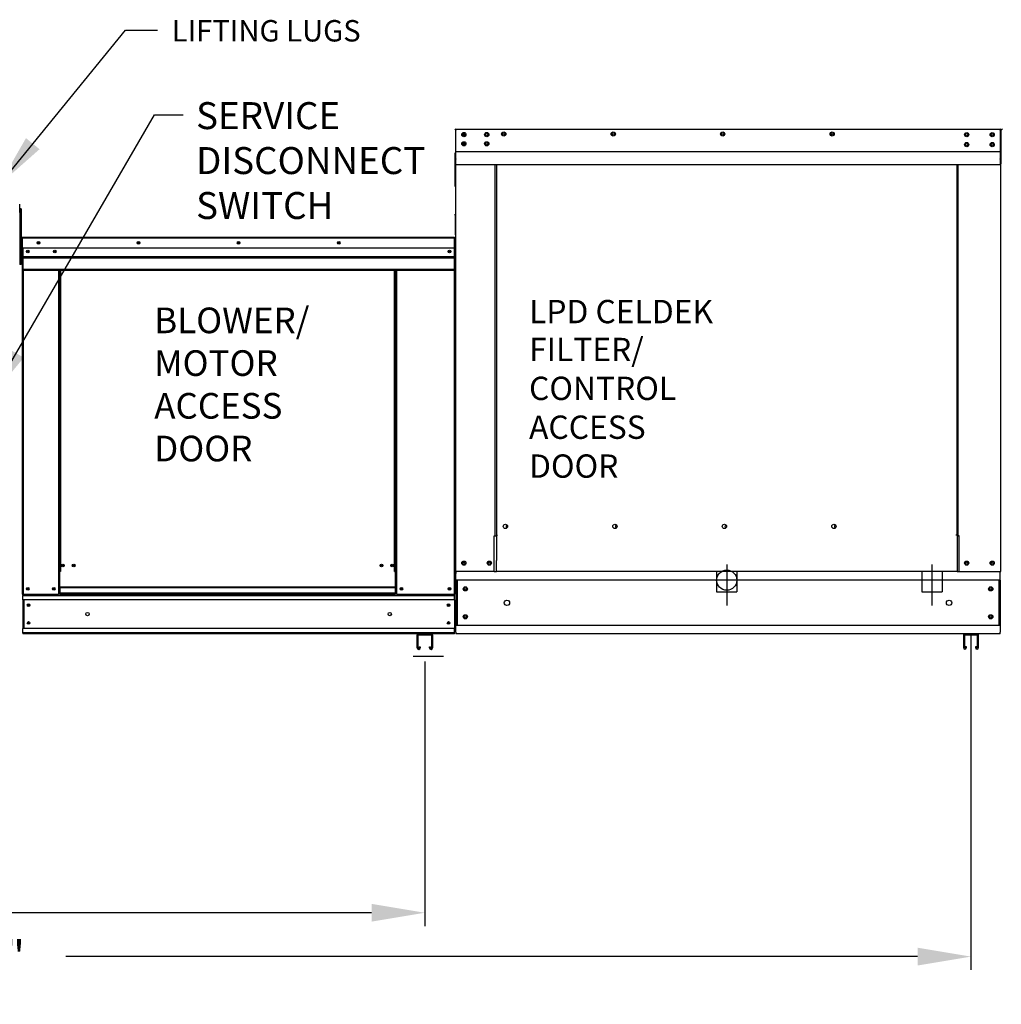
# Model space of a CAD drawing. Units: inches. Extents: x -2 to 492, y -266 to 0.
# Drawn here: x 129 to 184, y -125 to -70 of the extents above; entities that cross this region are included whole.
import ezdxf

# ---------------------------------------------------------------- set-up
doc = ezdxf.new("R2010")
doc.units = ezdxf.units.IN
doc.header["$LTSCALE"] = 4
doc.header["$MEASUREMENT"] = 0
doc.linetypes.add('CENTER2', pattern=[1.125, 0.75, -0.125, 0.125, -0.125])
doc.linetypes.add('DASHED', pattern=[0.75, 0.5, -0.25])
doc.layers.add('titleblock-bom-brkbox', color=9, linetype='Continuous')
doc.dimstyles.new('MOD', dxfattribs={"dimscale": 1.5, "dimtxt": 1.2, "dimasz": 2, "dimexe": 0.5, "dimexo": 1, "dimgap": 1, "dimtad": 0, "dimtih": 1, "dimtoh": 1, "dimdec": 4, "dimlfac": 1.333333, "dimzin": 0, "dimdsep": 46, "dimtxsty": 'Standard', "dimcen": 0.09, "dimdle": 0.125, "dimadec": 0, "dimazin": 0, "dimtfac": 1, "dimtdec": 4, "dimtix": 1, "dimtofl": 0, "dimtmove": 0, "dimatfit": 3, "dimfxl": 1, "dimfrac": 2, "dimtolj": 1, "dimtzin": 0, "dimarcsym": 0})

# ---------------------------------------------------------------- blocks, each defined once
blk = doc.blocks.new('*D12')
at = {"color": 0, "lineweight": -2, "transparency": 16777216}
for p, q in [((76.386, -105.764), (76.386, -120.709)), ((151.953, -105.822), (151.953, -120.709)), ((79.386, -119.959), (106.677, -119.959)), ((148.953, -119.959), (119.877, -119.959))]:
    blk.add_line(p, q, dxfattribs=at)
at = {"color": 0, "transparency": 16777216}
for points in [[(79.386, -119.459), (79.386, -120.459), (76.386, -119.959)], [(148.953, -119.459), (148.953, -120.459), (151.953, -119.959)]]:
    blk.add_solid(points, dxfattribs=at)
at = {"layer": 'DEFPOINTS', "color": 0, "transparency": 16777216}
for p in [(76.386, -104.264), (151.953, -104.322), (151.953, -119.959)]:
    blk.add_point(p, dxfattribs=at)
at = {"color": 0, "transparency": 16777216, "insert": (113.277, -119.959), "char_height": 1.8, "attachment_point": 5}
blk.add_mtext('\\A1;DIM "K"', dxfattribs=at)
blk = doc.blocks.new('*D45')
at = {"color": 0, "lineweight": -2, "transparency": 16777216}
for p, q in [((76.386, -104.489), (76.386, -123.177)), ((182.675, -104.356), (182.675, -123.177)), ((79.386, -122.427), (118.55, -122.427)), ((179.675, -122.427), (131.75, -122.427))]:
    blk.add_line(p, q, dxfattribs=at)
at = {"color": 0, "transparency": 16777216}
for points in [[(79.386, -121.927), (79.386, -122.927), (76.386, -122.427)], [(179.675, -121.927), (179.675, -122.927), (182.675, -122.427)]]:
    blk.add_solid(points, dxfattribs=at)
at = {"layer": 'DEFPOINTS', "color": 0, "transparency": 16777216}
for p in [(76.386, -102.989), (182.675, -102.856), (182.675, -122.427)]:
    blk.add_point(p, dxfattribs=at)
at = {"color": 0, "transparency": 16777216, "insert": (125.15, -122.427), "char_height": 1.8, "attachment_point": 5}
blk.add_mtext('\\A1;DIM "L"', dxfattribs=at)

msp = doc.modelspace()

# ---------------------------------------------------------------- linework, layer by layer
at = {"color": 7, "linetype": 'Continuous'}
for p, q in [((153.696864, -75.854668), (153.695907, -75.854668)), ((153.696864, -75.889107), (153.695907, -75.889107)), ((153.696864, -75.854668), (184.317424, -75.854668)), ((153.696864, -75.861941), (153.696864, -75.854668)), ((153.696864, -75.861941), (153.696864, -75.918762)), ((184.316468, -75.861941), (184.317424, -75.854668)), ((184.316468, -75.918762), (184.316468, -75.861941)), ((184.317424, -75.854668), (184.317424, -75.854668)), ((184.317424, -75.889107), (184.317424, -75.889107)), ((153.666252, -75.918762), (153.666252, -77.808093)), ((153.696864, -77.523599), (153.696864, -75.918762)), ((154.144564, -76.100215), (154.144564, -76.224576)), ((184.316468, -75.918762), (184.316468, -77.523599)), ((184.34708, -77.808093), (184.34708, -75.918762)), ((184.381518, -77.808093), (184.381518, -75.918762)), ((154.144564, -76.620373), (154.144564, -76.744734)), ((153.631813, -77.192875), (153.631813, -79.082206)), ((153.696864, -77.523599), (153.696864, -77.553141)), ((153.696864, -77.597963), (153.696864, -77.553141)), ((184.316468, -77.553141), (184.316468, -77.523599)), ((184.316468, -77.553141), (184.316468, -77.597963)), ((153.666252, -77.808093), (153.631813, -77.808093)), ((153.666252, -77.808093), (153.666252, -100.761317)), ((153.696864, -77.661813), (153.696864, -77.597963)), ((153.696864, -77.854758), (153.696864, -77.661813)), ((153.696864, -77.854758), (184.316468, -77.854758)), ((155.912859, -98.739015), (155.912859, -77.854758)), ((155.972648, -77.854758), (155.972648, -98.704576)), ((181.895732, -98.704576), (181.895732, -77.854758)), ((181.955521, -98.738058), (181.955521, -77.854758)), ((184.316468, -77.597963), (184.316468, -77.661813)), ((184.316468, -77.661813), (184.316468, -77.854758)), ((184.34708, -100.761317), (184.34708, -77.808093)), ((184.34708, -77.808093), (184.381518, -77.808093)), ((129.230446, -80.334643), (129.156998, -80.334643)), ((129.230446, -80.334643), (129.230446, -80.684392)), ((129.230446, -80.684392), (129.156998, -80.684392)), ((129.230446, -80.684392), (129.230446, -83.482379)), ((153.64539, -80.712172), (153.667258, -80.712172)), ((153.666227, -80.717257), (153.646592, -80.717257)), ((153.666227, -81.059631), (153.666227, -80.717257)), ((153.666252, -81.753115), (153.666252, -80.73404)), ((129.275213, -81.992451), (129.275213, -82.645082)), ((129.300395, -81.992451), (129.275213, -81.992451)), ((129.281472, -81.986284), (129.281472, -82.553043)), ((129.30334, -81.986284), (129.281472, -81.986284)), ((129.300395, -81.992451), (129.300395, -82.645082)), ((129.322779, -81.995949), (129.300395, -81.995949)), ((129.30334, -81.986284), (129.30334, -82.553043)), ((129.322779, -81.989322), (129.30334, -81.989322)), ((129.32208, -81.970767), (129.32208, -81.945585)), ((129.322779, -81.945585), (129.32208, -81.945585)), ((129.322779, -81.970767), (129.32208, -81.970767)), ((129.322779, -81.945585), (129.322172, -81.945585)), ((129.322172, -81.967453), (129.322172, -81.945585)), ((129.322779, -81.967453), (129.322172, -81.967453)), ((129.322779, -81.945585), (153.625951, -81.945585)), ((129.322779, -81.950903), (129.322779, -81.945585)), ((129.322779, -81.950203), (129.322779, -81.945585)), ((129.322779, -81.950203), (129.322779, -81.986284)), ((129.322779, -81.950903), (129.322779, -81.992451)), ((153.625951, -81.986284), (129.322779, -81.986284)), ((129.322779, -82.553043), (129.322779, -81.986284)), ((129.322779, -82.645082), (129.322779, -81.992451)), ((153.625951, -81.945585), (153.626559, -81.945585)), ((153.625951, -81.950203), (153.625951, -81.945585)), ((153.625951, -81.986284), (153.625951, -81.950203)), ((153.625951, -102.03543), (153.625951, -81.986284)), ((153.64539, -81.989322), (153.625951, -81.989322)), ((153.626559, -81.967453), (153.626559, -81.945585)), ((153.64539, -102.03543), (153.64539, -81.986284)), ((153.64539, -82.008153), (153.64539, -83.207882)), ((153.646813, -81.99137), (153.646813, -83.060659)), ((129.30334, -82.553043), (129.281472, -82.553043)), ((129.30334, -82.553043), (129.30334, -102.03543)), ((153.625951, -82.553043), (129.322779, -82.553043)), ((129.325209, -82.553043), (129.325209, -83.027228)), ((129.300395, -82.695445), (129.230446, -82.695445)), ((129.300395, -82.645082), (129.275213, -82.645082)), ((129.325209, -83.027228), (153.623521, -83.027228)), ((129.325209, -83.027228), (129.325209, -83.045987)), ((153.623521, -83.045987), (129.325209, -83.045987)), ((129.325209, -83.074323), (129.325209, -83.045987)), ((129.325209, -83.074323), (153.623521, -83.074323)), ((129.325209, -83.114867), (129.325209, -83.074323)), ((153.623521, -83.114867), (129.325209, -83.114867)), ((129.325209, -83.114867), (129.325209, -83.760451)), ((129.325577, -82.645082), (129.325577, -83.191113)), ((153.341661, -82.70127), (153.341661, -82.780239)), ((129.230446, -83.482379), (129.156998, -83.482379)), ((129.230446, -83.394942), (129.300395, -83.394942)), ((129.325577, -83.191113), (129.325577, -83.212715)), ((129.325577, -83.245343), (129.325577, -83.212715)), ((129.325577, -83.292031), (129.325577, -83.245343)), ((129.325577, -83.292031), (129.325577, -84.035431)), ((153.64539, -83.207894), (153.64539, -102.03543)), ((153.646813, -83.207894), (153.646813, -102.03543)), ((153.625951, -83.760451), (129.325209, -83.760451)), ((129.325209, -83.760451), (129.325209, -83.801151)), ((129.325209, -83.801151), (153.625951, -83.801151)), ((129.325577, -84.035431), (129.325577, -84.082297)), ((129.34404, -83.801151), (129.34404, -102.03543)), ((131.333465, -83.801151), (131.333465, -100.750656)), ((131.374164, -83.801151), (131.374164, -100.750656)), ((131.392995, -83.801151), (131.392995, -100.750656)), ((131.41213, -83.801151), (131.41213, -100.750656)), ((131.45283, -83.801151), (131.45283, -100.750656)), ((150.24636, -100.750656), (150.24636, -83.801151)), ((150.287059, -100.750656), (150.287059, -83.801151)), ((150.306194, -100.750656), (150.306194, -83.801151)), ((150.325026, -100.750656), (150.325026, -83.801151)), ((150.365725, -100.750656), (150.365725, -83.801151)), ((153.64539, -84.413434), (153.64539, -102.02991)), ((131.374164, -98.511862), (131.41213, -98.555531)), ((156.601628, -98.244637), (156.601628, -98.190673)), ((155.848766, -100.761317), (155.848766, -98.739015)), ((155.848766, -98.739015), (155.912859, -98.739015)), ((155.912859, -98.739015), (155.972648, -98.739015)), ((155.972648, -98.704576), (155.972648, -100.133751)), ((155.972648, -98.704576), (156.036742, -98.704576)), ((181.895732, -98.704576), (181.831638, -98.704576)), ((181.895732, -98.704576), (181.895732, -100.133751)), ((181.925866, -98.738058), (181.895732, -98.738058)), ((181.895732, -98.739015), (182.019615, -98.739015)), ((181.925866, -98.738058), (181.955521, -98.738058)), ((182.019615, -98.738058), (181.955521, -98.738058)), ((182.019615, -100.761317), (182.019615, -98.738058)), ((155.972648, -100.152813), (155.972648, -100.133751)), ((155.972648, -100.656024), (155.972648, -100.152813)), ((181.895732, -100.133751), (181.895732, -100.152813)), ((181.895732, -100.152813), (181.895732, -100.656024)), ((131.374164, -100.750656), (131.333465, -100.750656)), ((131.333465, -100.750656), (131.333465, -102.03543)), ((131.41213, -100.791356), (131.333465, -100.791356)), ((131.41213, -100.750656), (131.374164, -100.750656)), ((131.45283, -100.750656), (131.41213, -100.750656)), ((131.41213, -101.636924), (131.41213, -100.750656)), ((150.24636, -100.750656), (150.287059, -100.750656)), ((150.325026, -100.750656), (150.287059, -100.750656)), ((150.287059, -100.750656), (150.287059, -101.636924)), ((150.365725, -100.791356), (150.287059, -100.791356)), ((150.365725, -100.750656), (150.325026, -100.750656)), ((150.365725, -102.03543), (150.365725, -100.750656)), ((153.666252, -100.761317), (153.730346, -100.761317)), ((153.70069, -100.761317), (153.70069, -100.862719)), ((155.848766, -100.761317), (153.730346, -100.761317)), ((155.848766, -100.761317), (155.972648, -100.761317)), ((155.972648, -100.761317), (155.972648, -100.656024)), ((181.895732, -100.761317), (155.972648, -100.761317)), ((181.895732, -100.656024), (181.895732, -100.761317)), ((181.895732, -100.761317), (182.019615, -100.761317)), ((182.019615, -100.761317), (184.282986, -100.761317)), ((184.282986, -100.761317), (184.34708, -100.761317)), ((184.312641, -100.862719), (184.312641, -100.761317)), ((153.70069, -101.239629), (153.70069, -100.862719)), ((184.312641, -101.239629), (153.70069, -101.239629)), ((153.70069, -101.239629), (153.70069, -103.7919)), ((153.772437, -101.239629), (153.772437, -103.7919)), ((184.240894, -101.239629), (184.240894, -103.7919)), ((184.312641, -101.239629), (184.312641, -100.862719)), ((184.312641, -101.239629), (184.312641, -103.7919)), ((150.287059, -101.636924), (131.41213, -101.636924)), ((131.41213, -101.636924), (131.41213, -101.649028)), ((131.41213, -101.649028), (150.287059, -101.649028)), ((131.41213, -101.649028), (131.41213, -101.968569)), ((150.287059, -101.649028), (150.287059, -101.636924)), ((150.287059, -101.649028), (150.287059, -101.968569)), ((129.30334, -102.03543), (129.34404, -102.03543)), ((129.325209, -102.03543), (129.325209, -102.09982)), ((129.325209, -102.09982), (153.623521, -102.09982)), ((129.325209, -102.339158), (129.325209, -102.09982)), ((153.623521, -102.339158), (129.325209, -102.339158)), ((129.325209, -102.339158), (129.325209, -103.959856)), ((129.34404, -102.03543), (131.333465, -102.03543)), ((129.370768, -102.339158), (129.370768, -103.959856)), ((129.3896, -102.339158), (129.3896, -103.959856)), ((131.41213, -101.99473), (131.333465, -101.99473)), ((131.41213, -102.03543), (131.333465, -102.03543)), ((150.287059, -101.968569), (131.41213, -101.968569)), ((131.41213, -102.03543), (131.41213, -101.968569)), ((131.41213, -102.03543), (150.287059, -102.03543)), ((150.287059, -101.968569), (150.287059, -102.03543)), ((150.365725, -101.99473), (150.287059, -101.99473)), ((150.365725, -102.03543), (150.287059, -102.03543)), ((150.365725, -102.03543), (153.60469, -102.03543)), ((153.623521, -102.339158), (153.623521, -102.09982)), ((153.623521, -102.339158), (153.623521, -103.959856)), ((153.623521, -103.959856), (129.325209, -103.959856)), ((129.325209, -104.199194), (129.325209, -103.959856)), ((153.623521, -104.199194), (153.623521, -103.959856)), ((184.312641, -103.7919), (153.70069, -103.7919)), ((153.70069, -104.16881), (153.70069, -103.7919)), ((153.70069, -104.16881), (153.70069, -104.270212)), ((184.312641, -103.7919), (184.312641, -104.16881)), ((184.312641, -104.270212), (184.312641, -104.16881)), ((153.623521, -104.199194), (129.325209, -104.199194)), ((129.325209, -104.199194), (129.325209, -104.263585)), ((153.623521, -104.263585), (129.325209, -104.263585)), ((151.517588, -105.046783), (151.517588, -104.319279)), ((151.573282, -104.263585), (152.332114, -104.263585)), ((151.576067, -105.046783), (151.576067, -104.322064)), ((151.576067, -104.322064), (152.32933, -104.322064)), ((152.32933, -104.322064), (152.32933, -105.046783)), ((152.387809, -104.319279), (152.387809, -105.046783)), ((184.312641, -104.270212), (153.70069, -104.270212)), ((182.24869, -104.324792), (182.24869, -105.037746)), ((183.046926, -104.270212), (182.30327, -104.270212)), ((183.044197, -104.327521), (182.305999, -104.327521)), ((182.305999, -104.327521), (182.305999, -105.037746)), ((183.044197, -105.037746), (183.044197, -104.327521)), ((183.101506, -105.037746), (183.101506, -104.324792)), ((151.633153, -104.99457), (151.691632, -104.99457)), ((151.633153, -104.99457), (151.633153, -105.046783)), ((151.691632, -104.99457), (151.691632, -105.046783)), ((152.213764, -104.99457), (152.272243, -104.99457)), ((152.213764, -105.046783), (152.213764, -104.99457)), ((152.272243, -105.046783), (152.272243, -104.99457)), ((182.361944, -105.037746), (182.361944, -104.986577)), ((182.419253, -104.986577), (182.361944, -104.986577)), ((182.419253, -105.037746), (182.419253, -104.986577)), ((182.930943, -104.986577), (182.930943, -105.037746)), ((182.988252, -104.986577), (182.930943, -104.986577)), ((182.988252, -104.986577), (182.988252, -105.037746))]:
    msp.add_line(p, q, dxfattribs=at)
for p, q in [((153.696864, -77.116839), (184.316468, -77.116839)), ((129.156998, -80.334643), (129.156998, -83.482379)), ((153.666252, -81.753115), (153.646813, -81.786547)), ((153.666252, -81.753115), (153.646813, -81.753115)), ((153.60469, -102.03543), (153.64539, -102.03543)), ((153.623521, -102.09982), (153.623521, -102.03543)), ((153.623521, -104.263585), (153.623521, -104.199194)), ((153.0071, -105.544324), (151.296132, -105.544324))]:
    msp.add_line(p, q)
at = {"linetype": 'Continuous'}
msp.add_line((129.156998, -80.542397), (129.156998, -80.087391), dxfattribs=at)
at = {"linetype": 'DASHED'}
for p, q in [((168.367303, -100.761317), (168.367303, -101.895092)), ((169.501078, -100.761317), (169.501078, -101.895092)), ((179.914813, -100.761317), (179.914813, -101.895092)), ((181.048588, -100.761317), (181.048588, -101.895092))]:
    msp.add_line(p, q, dxfattribs=at)
at = {"linetype": 'CENTER2'}
for p, q in [((168.93419, -100.349515), (168.93419, -102.658855)), ((180.481701, -100.349515), (180.481701, -102.658855))]:
    msp.add_line(p, q, dxfattribs=at)
at = {"color": 7, "linetype": 'DASHED'}
for p, q in [((168.367303, -101.895092), (169.501078, -101.895092)), ((179.914813, -101.895092), (181.048588, -101.895092))]:
    msp.add_line(p, q, dxfattribs=at)
at = {"color": 7, "linetype": 'Continuous'}
for centre, radius in [((154.144564, -76.162395), 0.119578), ((154.144564, -76.162395), 0.062181), ((155.434092, -76.162395), 0.119578), ((155.434092, -76.162395), 0.062181), ((156.391171, -76.128262), 0.119578), ((156.391171, -76.128262), 0.062181), ((162.549435, -76.128262), 0.119578), ((162.549435, -76.128262), 0.062181), ((168.707698, -76.128262), 0.119578), ((168.707698, -76.128262), 0.062181), ((174.865962, -76.128262), 0.119578), ((174.865962, -76.128262), 0.062181), ((182.433833, -76.167772), 0.119578), ((182.433833, -76.167772), 0.062181), ((183.868768, -76.167772), 0.119578), ((183.868768, -76.167772), 0.062181), ((154.144564, -76.682554), 0.119578), ((154.144564, -76.682554), 0.062181), ((155.434092, -76.682554), 0.119578), ((155.434092, -76.682554), 0.062181), ((182.433833, -76.727027), 0.119578), ((182.433833, -76.727027), 0.062181), ((183.868768, -76.727027), 0.119578), ((183.868768, -76.727027), 0.062181), ((130.214527, -82.249314), 0.075932), ((130.214527, -82.249314), 0.039485), ((135.844446, -82.249314), 0.075932), ((135.844446, -82.249314), 0.039485), ((141.474365, -82.249314), 0.075932), ((141.474365, -82.249314), 0.039485), ((147.104284, -82.249314), 0.075932), ((147.104284, -82.249314), 0.039485), ((129.607069, -82.740754), 0.075932), ((129.607069, -82.740754), 0.039485), ((131.125714, -82.740754), 0.075932), ((131.125714, -82.740754), 0.039485), ((153.341661, -82.740754), 0.075932), ((153.341661, -82.740754), 0.039485), ((156.485134, -98.217655), 0.119578), ((162.64445, -98.217655), 0.119578), ((168.803766, -98.217655), 0.119578), ((174.963082, -98.217655), 0.119578), ((154.144564, -100.283005), 0.119578), ((154.144564, -100.283005), 0.062181), ((155.579499, -100.283005), 0.119578), ((155.579499, -100.283005), 0.062181), ((182.433833, -100.283005), 0.119578), ((182.433833, -100.283005), 0.062181), ((183.868768, -100.283005), 0.119578), ((183.868768, -100.283005), 0.062181), ((131.585863, -100.420199), 0.075932), ((131.585863, -100.420199), 0.039485), ((132.193321, -100.420199), 0.075932), ((132.193321, -100.420199), 0.039485), ((149.505869, -100.420199), 0.075932), ((149.505869, -100.420199), 0.039485), ((150.113327, -100.420199), 0.075932), ((150.113327, -100.420199), 0.039485), ((129.607069, -101.731701), 0.075932), ((129.607069, -101.731701), 0.039485), ((131.070435, -101.731701), 0.075932), ((131.070435, -101.731701), 0.039485), ((150.628754, -101.731701), 0.075932), ((150.628754, -101.731701), 0.039485), ((153.341661, -101.731701), 0.075932), ((153.341661, -101.731701), 0.039485), ((154.227311, -101.728941), 0.119578), ((154.227311, -101.728941), 0.062181), ((183.78602, -101.728941), 0.119578), ((183.78602, -101.728941), 0.062181), ((156.570561, -102.515764), 0.149472), ((181.442771, -102.515764), 0.149472), ((129.659615, -102.649873), 0.075932), ((129.659615, -102.649873), 0.039485), ((132.969956, -103.149507), 0.094915), ((149.978775, -103.149507), 0.094915), ((153.289116, -102.649873), 0.075932), ((153.289116, -102.649873), 0.039485), ((129.659615, -103.649141), 0.075932), ((129.659615, -103.649141), 0.039485), ((153.289116, -103.649141), 0.075932), ((153.289116, -103.649141), 0.039485), ((154.227311, -103.302587), 0.119578), ((154.227311, -103.302587), 0.062181), ((183.78602, -103.302587), 0.119578), ((183.78602, -103.302587), 0.062181)]:
    msp.add_circle(centre, radius, dxfattribs=at)
at = {"linetype": 'Continuous'}
msp.add_circle((168.93419, -101.239629), 0.566887, dxfattribs=at)
at = {"color": 7, "linetype": 'Continuous'}
for centre, radius, start, end in [((153.695907, -75.918762), 0.064094, 90, 180), ((153.695907, -75.918762), 0.029655, 90, 180), ((184.317424, -75.918762), 0.064094, 0, 90), ((184.317424, -75.918762), 0.029655, 0, 90), ((184.445612, -75.918762), 0.064094, 90, 180), ((153.626559, -80.712172), 0.0407, 0, 90), ((129.32208, -81.992451), 0.046866, 90, 180), ((129.322172, -81.986284), 0.0407, 90, 180), ((129.32208, -81.992451), 0.021684, 90, 180), ((129.322172, -81.986284), 0.018831, 90, 180), ((153.626559, -81.986284), 0.018831, 0, 90), ((156.579362, -98.217655), 0.062181, 82.3810088, 180), ((156.579362, -98.217655), 0.062181, 180, 277.6189911), ((162.738677, -98.217655), 0.062181, 82.3810085, 180), ((162.738677, -98.217655), 0.062181, 180, 277.6189914), ((168.897993, -98.217655), 0.062181, 82.3810088, 180), ((168.897993, -98.217655), 0.062181, 180, 277.6189912), ((175.057309, -98.217655), 0.062181, 82.3810091, 180), ((175.057309, -98.217655), 0.062181, 180, 277.6189909), ((154.21344, -100.283005), 0.062181, 123.6312774, 180), ((154.21344, -100.283005), 0.062181, 180, 236.3687226), ((151.573282, -104.319279), 0.055694, 90, 180), ((152.332114, -104.319279), 0.055694, 0, 90), ((182.30327, -104.324792), 0.05458, 90, 180), ((183.046926, -104.324792), 0.05458, 0, 90), ((151.60461, -105.046783), 0.087022, 180, 0), ((151.60461, -105.046783), 0.028543, 180, 0), ((152.300786, -105.046783), 0.087022, 180, 0), ((152.300786, -105.046783), 0.028543, 180, 0), ((182.333972, -105.037746), 0.085282, 180, 0), ((182.333972, -105.037746), 0.027972, 180, 0), ((183.016224, -105.037746), 0.085282, 180, 0), ((183.016224, -105.037746), 0.027972, 180, 0)]:
    msp.add_arc(centre, radius, start, end, dxfattribs=at)

# ---------------------------------------------------------------- texts
for s, height, p in [('SERVICE ', 1.5175693, (139.080434, -75.85502)), ('DISCONNECT ', 1.51756933, (139.080434, -78.384302)), ('SWITCH', 1.5175693, (139.080434, -80.913585))]:
    msp.add_text(s, height=height, dxfattribs=at).set_placement(p)
at = {"linetype": 'Continuous'}
for s, p in [('LPD CELDEK', (157.813364, -86.780476)), ('FILTER/', (157.813364, -88.913653)), ('CONTROL', (157.813364, -91.101153)), ('ACCESS', (157.813364, -93.288653)), ('DOOR', (157.813364, -95.476153))]:
    msp.add_text(s, height=1.3125, dxfattribs=at).set_placement(p)
at = {"insert": (137.708601, -69.718144), "char_height": 1.20535211, "attachment_point": 1}
msp.add_mtext('LIFTING LUGS', dxfattribs=at)
at = {"layer": 'titleblock-bom-brkbox', "color": 7, "linetype": 'Continuous'}
for s, p in [('BLOWER/', (136.724803, -87.340787)), ('MOTOR', (136.724803, -89.745307)), ('ACCESS', (136.724803, -92.149828)), ('DOOR', (136.724803, -94.554348))]:
    msp.add_text(s, height=1.4427123, dxfattribs=at).set_placement(p)

# ---------------------------------------------------------------- dimensions: what is measured, and where the dimension line sits
for base, p1, p2, text, picture, middle in [((182.675098, -122.427344), (76.385556, -102.989472), (182.675098, -102.855821), 'DIM "L"', '*D45', (125.149711, -122.427344)), ((151.952698, -119.959226), (76.385556, -104.263585), (151.952698, -104.322064), 'DIM "K"', '*D12', (113.276774, -119.959226))]:
    dim = msp.add_linear_dim(base=base, p1=p1, p2=p2, text=text, dimstyle='MOD', override={"dimpost": ' in'})
    dim.commit()
    dim.dimension.update_dxf_attribs({"geometry": picture, "text_midpoint": middle, "dimtype": 160})

# ---------------------------------------------------------------- leaders
for points in [[(127.997093, -78.999449), (135.103705, -70.277376), (136.918441, -70.277376)], [(127.452806, -91.061611), (136.739462, -75.045602), (138.3627, -75.045602)]]:
    msp.add_leader(points, dimstyle='MOD')

doc.saveas('drawing.dxf')
